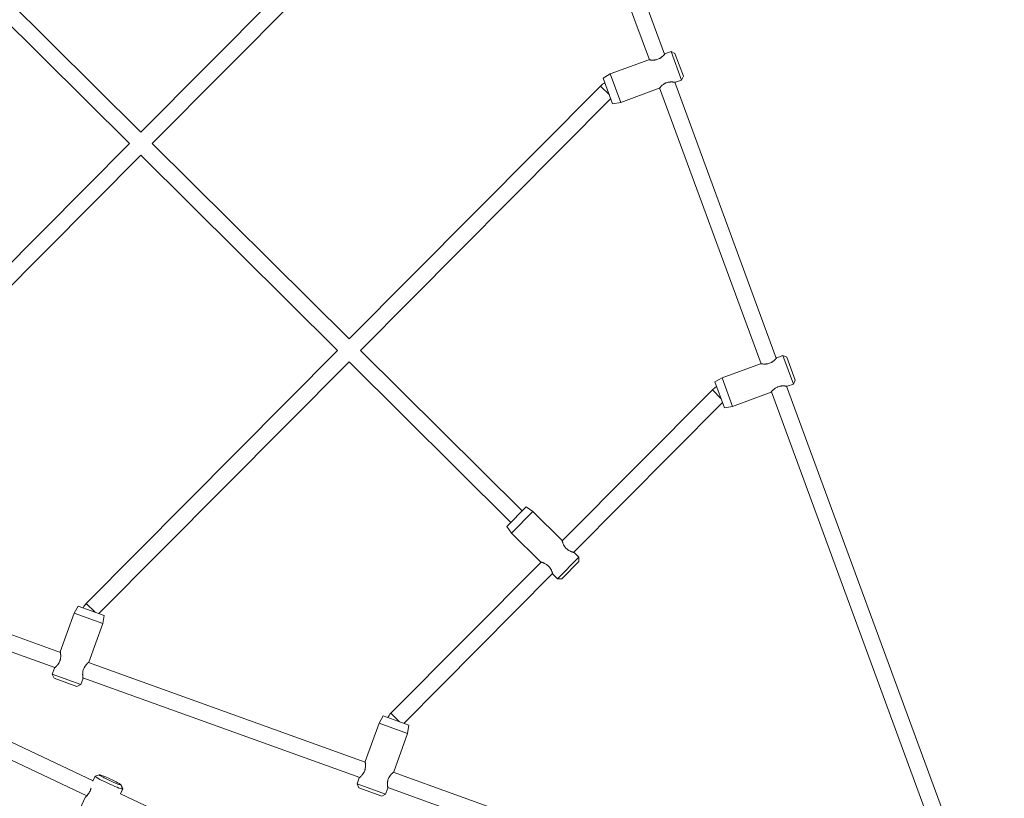
# Model space of a CAD drawing. Extents: x -8666 to 7141, y -5856 to 4947.
# Drawn here: x -4023 to -3050, y 799 to 1568 of the extents above; entities that cross this region are included whole.
import ezdxf

# ---------------------------------------------------------------- set-up
doc = ezdxf.new("R2010")
doc.units = 0
doc.header["$LTSCALE"] = 5
doc.layers.add('Lg_prod', color=40, linetype='CONTINUOUS')

msp = doc.modelspace()

# ---------------------------------------------------------------- linework, layer by layer
at = {"layer": 'Lg_prod', "linetype": 'Continuous', "lineweight": 0}
for p, q in [((-3400.94, 1528.59), (-3501.21, 1801.29)), ((-3385.93, 1534.11), (-3486.2, 1806.81)), ((-3903.24, 1457.16), (-4097.63, 1650.27)), ((-3914.52, 1445.81), (-4108.9, 1638.92)), ((-3732.49, 1629.04), (-3903.24, 1457.16)), ((-3721.14, 1617.76), (-3891.89, 1445.88)), ((-3379.45, 1536.78), (-3385.55, 1534.54)), ((-3375.6, 1535), (-3379.45, 1536.78)), ((-3379.45, 1536.78), (-3369.1, 1508.63)), ((-3401.51, 1528.67), (-3439.52, 1514.7)), ((-3367.32, 1512.48), (-3375.6, 1535)), ((-3446.54, 1510.61), (-3439.52, 1514.7)), ((-3446.54, 1510.61), (-3437.16, 1485.1)), ((-3429.17, 1486.54), (-3439.52, 1514.7)), ((-3369.1, 1508.63), (-3375.2, 1506.38)), ((-3367.32, 1512.48), (-3369.1, 1508.63)), ((-3449.23, 1502.69), (-3697.51, 1252.77)), ((-3449.23, 1502.69), (-3440.41, 1493.92)), ((-3391.16, 1500.52), (-3429.17, 1486.54)), ((-3290.51, 1228.24), (-3390.78, 1500.95)), ((-3275.5, 1233.77), (-3375.77, 1506.47)), ((-3439.05, 1490.23), (-3686.16, 1241.5)), ((-3437.16, 1485.1), (-3429.17, 1486.54)), ((-3914.52, 1445.81), (-4085.28, 1273.93)), ((-3697.51, 1252.77), (-3891.89, 1445.88)), ((-3903.17, 1434.53), (-4073.92, 1262.66)), ((-3708.79, 1241.42), (-3903.17, 1434.53)), ((-3708.79, 1241.42), (-3957.07, 991.5)), ((-3526.54, 1082.92), (-3686.16, 1241.5)), ((-3269.02, 1236.44), (-3275.12, 1234.2)), ((-3265.17, 1234.66), (-3269.02, 1236.44)), ((-3269.02, 1236.44), (-3258.67, 1208.28)), ((-3697.44, 1230.15), (-3944.55, 981.41)), ((-3537.82, 1071.57), (-3697.44, 1230.15)), ((-3291.08, 1228.33), (-3329.09, 1214.36)), ((-3256.89, 1212.14), (-3265.17, 1234.66)), ((-3336.11, 1210.27), (-3329.09, 1214.36)), ((-3336.11, 1210.27), (-3326.73, 1184.76)), ((-3318.74, 1186.2), (-3329.09, 1214.36)), ((-3050.32, 621.35), (-3265.33, 1206.13)), ((-3258.67, 1208.28), (-3264.77, 1206.04)), ((-3256.89, 1212.14), (-3258.67, 1208.28)), ((-3338.64, 1202.53), (-3487.04, 1053.15)), ((-3330.17, 1194.11), (-3338.64, 1202.53)), ((-3280.72, 1200.17), (-3318.74, 1186.2)), ((-3065.33, 615.82), (-3280.35, 1200.61)), ((-3328.63, 1189.91), (-3475.69, 1041.88)), ((-3326.73, 1184.76), (-3318.74, 1186.2)), ((-3522.6, 1086.88), (-3541.76, 1067.6)), ((-3537.08, 1060.96), (-3515.93, 1082.25)), ((-3522.6, 1086.88), (-3515.93, 1082.25)), ((-3487.2, 1053.7), (-3515.93, 1082.25)), ((-3541.76, 1067.6), (-3537.08, 1060.96)), ((-3508.35, 1032.42), (-3537.08, 1060.96)), ((-3982.65, 943.05), (-4256.01, 1041.53)), ((-3470.53, 1037.14), (-3475.14, 1041.72)), ((-3507.8, 1032.26), (-3656.2, 882.89)), ((-3470.53, 1037.14), (-3491.67, 1015.86)), ((-3487.43, 1015.87), (-3470.52, 1032.9)), ((-3470.52, 1032.9), (-3470.53, 1037.14)), ((-3988.08, 928), (-4261.43, 1026.48)), ((-3496.45, 1020.99), (-3643.51, 872.95)), ((-3491.67, 1015.86), (-3496.29, 1020.44)), ((-3487.43, 1015.87), (-3491.67, 1015.86)), ((-3964.98, 988.77), (-3969.02, 981.72)), ((-3939.41, 979.55), (-3964.98, 988.77)), ((-3957.07, 991.5), (-3948.25, 982.74)), ((-3982.74, 943.62), (-3969.02, 981.72)), ((-3969.02, 981.72), (-3940.79, 971.55)), ((-3939.41, 979.55), (-3940.79, 971.55)), ((-3954.52, 933.45), (-3940.79, 971.55)), ((-3990.71, 921.51), (-3988.51, 927.62)), ((-3681.59, 834.59), (-3954.95, 933.07)), ((-3950.44, 816.21), (-4160.8, 915.49)), ((-3950.43, 816.22), (-4160.74, 915.47)), ((-3962.49, 911.34), (-3990.71, 921.51)), ((-3988.9, 917.67), (-3990.71, 921.51)), ((-3988.9, 917.67), (-3966.32, 909.53)), ((-3962.49, 911.34), (-3960.28, 917.45)), ((-3687.02, 819.54), (-3960.37, 918.02)), ((-3966.32, 909.53), (-3962.49, 911.34)), ((-3956.53, 801.41), (-4169.27, 901.81)), ((-3663.92, 880.31), (-3667.96, 873.26)), ((-3638.35, 871.09), (-3663.92, 880.31)), ((-3647.72, 874.47), (-3656.2, 882.89)), ((-3681.69, 835.15), (-3667.96, 873.26)), ((-3667.96, 873.26), (-3639.73, 863.09)), ((-3638.35, 871.09), (-3639.73, 863.09)), ((-3653.46, 824.99), (-3639.73, 863.09)), ((-3948.39, 820.65), (-3950.61, 815.83)), ((-3944.37, 822.15), (-3948.34, 820.69)), ((-3689.65, 813.05), (-3687.45, 819.16)), ((-3067.71, 613.43), (-3653.89, 824.61)), ((-3921.34, 808.03), (-3923.44, 803.47)), ((-3921.15, 808.09), (-3923.3, 803.42)), ((-3922.77, 812.02), (-3921.34, 808.03)), ((-3922.62, 812.13), (-3921.15, 808.17)), ((-3661.43, 802.88), (-3689.65, 813.05)), ((-3687.85, 809.21), (-3689.65, 813.05)), ((-3687.85, 809.21), (-3665.27, 801.07)), ((-3661.43, 802.88), (-3659.22, 808.99)), ((-3073.13, 598.38), (-3659.31, 809.56)), ((-3958.1, 799.59), (-3975.12, 762.65)), ((-3595.73, 648.81), (-3923.44, 803.47)), ((-3595.72, 648.83), (-3923.37, 803.46)), ((-3665.27, 801.07), (-3661.43, 802.88))]:
    msp.add_line(p, q, dxfattribs=at)
for centre, start, end in [((-3436.46, 1490), 117.69395, 135.18777), ((-3325.87, 1189.84), 118.36147, 135.18777), ((-3944.3, 978.82), 135.18777, 152.68158), ((-3643.43, 870.2), 135.18777, 152.01406)]:
    msp.add_arc(centre, 18, start, end, dxfattribs=at)
at = {"layer": 'Lg_prod', "linetype": 'Continuous', "lineweight": 0, "extrusion": (0, 0, -1)}
for start_param, end_param in [(0.140252, 3.206825), (-0.065233, 0.140252)]:
    msp.add_ellipse((-3934.77, 814.37), major_axis=(13.62, -6.28), ratio=0.065048, start_param=start_param, end_param=end_param, dxfattribs=at)
at = {"layer": 'Lg_prod', "linetype": 'Continuous', "lineweight": 0}
for major_axis in [(-10.9, 5.02), (10.9, -5.02)]:
    msp.add_ellipse((-3933.52, 817.09), major_axis=major_axis, ratio=0.065048, start_param=-0.140252, end_param=3.001341, dxfattribs=at)
for points, knots in [([(-3385.55, 1534.54), (-3385.55, 1534.54), (-3385.6, 1534.49), (-3385.76, 1534.29), (-3385.89, 1534.15), (-3386.22, 1533.78), (-3386.42, 1533.56), (-3386.89, 1533.06), (-3387.16, 1532.78), (-3387.61, 1532.35), (-3387.77, 1532.2), (-3388.11, 1531.9), (-3388.29, 1531.74), (-3388.84, 1531.28), (-3389.24, 1530.97), (-3389.89, 1530.52), (-3390.11, 1530.38), (-3390.58, 1530.09), (-3390.82, 1529.95), (-3391.56, 1529.56), (-3392.08, 1529.33), (-3393.16, 1528.93), (-3393.7, 1528.77), (-3394.52, 1528.59), (-3394.79, 1528.54), (-3395.33, 1528.46), (-3395.6, 1528.42), (-3396.12, 1528.37), (-3396.38, 1528.35), (-3396.89, 1528.32), (-3397.14, 1528.32), (-3397.86, 1528.31), (-3398.31, 1528.33), (-3399.15, 1528.38), (-3399.54, 1528.41), (-3400.22, 1528.49), (-3400.51, 1528.52), (-3400.88, 1528.58), (-3400.99, 1528.59), (-3401.17, 1528.62), (-3401.25, 1528.63), (-3401.44, 1528.66), (-3401.51, 1528.67), (-3401.51, 1528.67)], [0, 0, 0, 0, 0.00169897, 0.00169897, 0.00339793, 0.00339793, 0.0050969, 0.0050969, 0.00679586, 0.00679586, 0.00764535, 0.00764535, 0.00849483, 0.00849483, 0.0101938, 0.0101938, 0.01104328, 0.01104328, 0.01189276, 0.01189276, 0.01359173, 0.01359173, 0.01529069, 0.01529069, 0.01614018, 0.01614018, 0.01698966, 0.01698966, 0.01783914, 0.01783914, 0.01868862, 0.01868862, 0.02038759, 0.02038759, 0.02208656, 0.02208656, 0.02378552, 0.02378552, 0.02463501, 0.02463501, 0.02548449, 0.02548449, 0.02718345, 0.02718345, 0.02718345, 0.02718345]), ([(-3385.93, 1534.11), (-3385.89, 1534.14), (-3385.87, 1534.18), (-3385.79, 1534.26), (-3385.75, 1534.31), (-3385.71, 1534.35)], [0.051391918, 0.051391918, 0.051391918, 0.051391918, 0.051767266, 0.051767266, 0.052399932, 0.052399932, 0.052399932, 0.052399932]), ([(-3391.16, 1500.52), (-3391.16, 1500.52), (-3391.11, 1500.57), (-3390.95, 1500.76), (-3390.82, 1500.91), (-3390.49, 1501.28), (-3390.29, 1501.5), (-3389.82, 1502), (-3389.55, 1502.27), (-3389.1, 1502.71), (-3388.94, 1502.85), (-3388.6, 1503.16), (-3388.42, 1503.31), (-3387.87, 1503.78), (-3387.47, 1504.08), (-3386.61, 1504.68), (-3386.13, 1504.97), (-3385.4, 1505.36), (-3385.15, 1505.49), (-3384.63, 1505.72), (-3384.36, 1505.83), (-3383.56, 1506.12), (-3383.01, 1506.28), (-3382.2, 1506.46), (-3381.92, 1506.51), (-3381.38, 1506.6), (-3381.12, 1506.63), (-3380.59, 1506.69), (-3380.33, 1506.7), (-3379.83, 1506.73), (-3379.58, 1506.74), (-3378.85, 1506.74), (-3378.4, 1506.73), (-3377.77, 1506.69), (-3377.57, 1506.68), (-3377.18, 1506.64), (-3377, 1506.63), (-3376.5, 1506.57), (-3376.2, 1506.53), (-3375.84, 1506.48), (-3375.73, 1506.46), (-3375.54, 1506.44), (-3375.46, 1506.42), (-3375.33, 1506.4), (-3375.28, 1506.4), (-3375.22, 1506.39), (-3375.2, 1506.38), (-3375.2, 1506.38)], [0.02718345, 0.02718345, 0.02718345, 0.02718345, 0.02887889, 0.02887889, 0.03057432, 0.03057432, 0.03226976, 0.03226976, 0.0339652, 0.0339652, 0.03481291, 0.03481291, 0.03566063, 0.03566063, 0.03735607, 0.03735607, 0.0390515, 0.0390515, 0.03989922, 0.03989922, 0.04074694, 0.04074694, 0.04244237, 0.04244237, 0.04329009, 0.04329009, 0.04413781, 0.04413781, 0.04498552, 0.04498552, 0.04583324, 0.04583324, 0.04752868, 0.04752868, 0.0483764, 0.0483764, 0.04922411, 0.04922411, 0.05091955, 0.05091955, 0.05176727, 0.05176727, 0.05261498, 0.05261498, 0.0534627, 0.0534627, 0.05431042, 0.05431042, 0.05431042, 0.05431042]), ([(-3390.78, 1500.95), (-3390.81, 1500.91), (-3390.85, 1500.88), (-3390.92, 1500.79), (-3390.97, 1500.74), (-3391, 1500.7)], [0.024248815, 0.024248815, 0.024248815, 0.024248815, 0.024635005, 0.024635005, 0.025301549, 0.025301549, 0.025301549, 0.025301549]), ([(-3275.12, 1234.2), (-3275.12, 1234.2), (-3275.16, 1234.15), (-3275.33, 1233.95), (-3275.46, 1233.81), (-3275.78, 1233.44), (-3275.98, 1233.22), (-3276.46, 1232.72), (-3276.73, 1232.44), (-3277.18, 1232.01), (-3277.34, 1231.86), (-3277.68, 1231.56), (-3277.86, 1231.4), (-3278.41, 1230.94), (-3278.81, 1230.63), (-3279.46, 1230.18), (-3279.68, 1230.04), (-3280.15, 1229.75), (-3280.39, 1229.61), (-3281.13, 1229.22), (-3281.65, 1228.99), (-3282.73, 1228.59), (-3283.27, 1228.43), (-3284.09, 1228.25), (-3284.36, 1228.2), (-3284.9, 1228.11), (-3285.17, 1228.08), (-3285.69, 1228.03), (-3285.95, 1228.01), (-3286.46, 1227.98), (-3286.71, 1227.98), (-3287.43, 1227.97), (-3287.88, 1227.99), (-3288.72, 1228.04), (-3289.11, 1228.07), (-3289.79, 1228.14), (-3290.08, 1228.18), (-3290.45, 1228.23), (-3290.56, 1228.25), (-3290.74, 1228.28), (-3290.82, 1228.29), (-3291.01, 1228.32), (-3291.08, 1228.33), (-3291.08, 1228.33)], [0, 0, 0, 0, 0.00169897, 0.00169897, 0.00339793, 0.00339793, 0.0050969, 0.0050969, 0.00679586, 0.00679586, 0.00764535, 0.00764535, 0.00849483, 0.00849483, 0.0101938, 0.0101938, 0.01104328, 0.01104328, 0.01189276, 0.01189276, 0.01359173, 0.01359173, 0.01529069, 0.01529069, 0.01614018, 0.01614018, 0.01698966, 0.01698966, 0.01783914, 0.01783914, 0.01868862, 0.01868862, 0.02038759, 0.02038759, 0.02208656, 0.02208656, 0.02378552, 0.02378552, 0.02463501, 0.02463501, 0.02548449, 0.02548449, 0.02718345, 0.02718345, 0.02718345, 0.02718345]), ([(-3275.5, 1233.77), (-3275.46, 1233.8), (-3275.43, 1233.84), (-3275.36, 1233.92), (-3275.32, 1233.97), (-3275.28, 1234.01)], [0.051391918, 0.051391918, 0.051391918, 0.051391918, 0.051767266, 0.051767266, 0.052399932, 0.052399932, 0.052399932, 0.052399932]), ([(-3280.72, 1200.17), (-3280.72, 1200.17), (-3280.68, 1200.23), (-3280.51, 1200.42), (-3280.39, 1200.57), (-3280.06, 1200.93), (-3279.86, 1201.15), (-3279.39, 1201.66), (-3279.12, 1201.93), (-3278.66, 1202.36), (-3278.5, 1202.51), (-3278.17, 1202.82), (-3277.99, 1202.97), (-3277.44, 1203.43), (-3277.04, 1203.74), (-3276.18, 1204.34), (-3275.7, 1204.63), (-3274.97, 1205.02), (-3274.71, 1205.15), (-3274.2, 1205.38), (-3273.93, 1205.49), (-3273.13, 1205.78), (-3272.58, 1205.94), (-3271.77, 1206.12), (-3271.49, 1206.17), (-3270.95, 1206.26), (-3270.68, 1206.29), (-3270.16, 1206.34), (-3269.9, 1206.36), (-3269.4, 1206.39), (-3269.15, 1206.4), (-3268.42, 1206.4), (-3267.97, 1206.39), (-3267.34, 1206.35), (-3267.14, 1206.33), (-3266.75, 1206.3), (-3266.57, 1206.28), (-3266.06, 1206.23), (-3265.77, 1206.19), (-3265.4, 1206.14), (-3265.29, 1206.12), (-3265.11, 1206.1), (-3265.03, 1206.08), (-3264.9, 1206.06), (-3264.85, 1206.05), (-3264.79, 1206.04), (-3264.77, 1206.04), (-3264.77, 1206.04)], [0.02718345, 0.02718345, 0.02718345, 0.02718345, 0.02887889, 0.02887889, 0.03057432, 0.03057432, 0.03226976, 0.03226976, 0.0339652, 0.0339652, 0.03481291, 0.03481291, 0.03566063, 0.03566063, 0.03735607, 0.03735607, 0.0390515, 0.0390515, 0.03989922, 0.03989922, 0.04074694, 0.04074694, 0.04244237, 0.04244237, 0.04329009, 0.04329009, 0.04413781, 0.04413781, 0.04498552, 0.04498552, 0.04583324, 0.04583324, 0.04752868, 0.04752868, 0.0483764, 0.0483764, 0.04922411, 0.04922411, 0.05091955, 0.05091955, 0.05176727, 0.05176727, 0.05261498, 0.05261498, 0.0534627, 0.0534627, 0.05431042, 0.05431042, 0.05431042, 0.05431042]), ([(-3280.35, 1200.61), (-3280.38, 1200.57), (-3280.41, 1200.54), (-3280.49, 1200.45), (-3280.53, 1200.4), (-3280.57, 1200.36)], [0.024248815, 0.024248815, 0.024248815, 0.024248815, 0.024635005, 0.024635005, 0.025301549, 0.025301549, 0.025301549, 0.025301549]), ([(-3475.14, 1041.72), (-3475.14, 1041.72), (-3475.21, 1041.74), (-3475.45, 1041.81), (-3475.64, 1041.86), (-3476.11, 1042), (-3476.39, 1042.09), (-3477.05, 1042.31), (-3477.41, 1042.44), (-3478, 1042.66), (-3478.2, 1042.75), (-3478.62, 1042.92), (-3478.83, 1043.02), (-3479.49, 1043.33), (-3479.94, 1043.56), (-3480.61, 1043.95), (-3480.84, 1044.09), (-3481.3, 1044.4), (-3481.53, 1044.56), (-3482.19, 1045.06), (-3482.62, 1045.43), (-3483.44, 1046.24), (-3483.81, 1046.67), (-3484.32, 1047.33), (-3484.48, 1047.56), (-3484.79, 1048.01), (-3484.93, 1048.24), (-3485.2, 1048.69), (-3485.33, 1048.92), (-3485.57, 1049.37), (-3485.68, 1049.59), (-3485.99, 1050.25), (-3486.17, 1050.66), (-3486.47, 1051.44), (-3486.61, 1051.81), (-3486.83, 1052.46), (-3486.92, 1052.74), (-3487.02, 1053.09), (-3487.06, 1053.2), (-3487.11, 1053.38), (-3487.13, 1053.45), (-3487.18, 1053.64), (-3487.2, 1053.7), (-3487.2, 1053.7)], [0, 0, 0, 0, 0.00169897, 0.00169897, 0.00339793, 0.00339793, 0.0050969, 0.0050969, 0.00679586, 0.00679586, 0.00764535, 0.00764535, 0.00849483, 0.00849483, 0.0101938, 0.0101938, 0.01104328, 0.01104328, 0.01189276, 0.01189276, 0.01359173, 0.01359173, 0.01529069, 0.01529069, 0.01614018, 0.01614018, 0.01698966, 0.01698966, 0.01783914, 0.01783914, 0.01868862, 0.01868862, 0.02038759, 0.02038759, 0.02208656, 0.02208656, 0.02378552, 0.02378552, 0.02463501, 0.02463501, 0.02548449, 0.02548449, 0.02718345, 0.02718345, 0.02718345, 0.02718345]), ([(-3475.69, 1041.88), (-3475.65, 1041.86), (-3475.6, 1041.85), (-3475.49, 1041.82), (-3475.43, 1041.8), (-3475.38, 1041.79)], [0.051391918, 0.051391918, 0.051391918, 0.051391918, 0.051767266, 0.051767266, 0.052399932, 0.052399932, 0.052399932, 0.052399932]), ([(-3508.35, 1032.42), (-3508.35, 1032.42), (-3508.28, 1032.4), (-3508.03, 1032.33), (-3507.85, 1032.28), (-3507.38, 1032.14), (-3507.09, 1032.05), (-3506.44, 1031.83), (-3506.08, 1031.71), (-3505.49, 1031.48), (-3505.29, 1031.4), (-3504.87, 1031.22), (-3504.65, 1031.12), (-3504, 1030.82), (-3503.56, 1030.59), (-3502.65, 1030.06), (-3502.19, 1029.75), (-3501.52, 1029.25), (-3501.3, 1029.07), (-3500.87, 1028.7), (-3500.66, 1028.51), (-3500.05, 1027.9), (-3499.68, 1027.48), (-3499.17, 1026.81), (-3499.01, 1026.59), (-3498.7, 1026.13), (-3498.56, 1025.91), (-3498.29, 1025.45), (-3498.16, 1025.23), (-3497.93, 1024.78), (-3497.81, 1024.56), (-3497.5, 1023.9), (-3497.33, 1023.49), (-3497.09, 1022.9), (-3497.02, 1022.71), (-3496.89, 1022.35), (-3496.83, 1022.18), (-3496.66, 1021.69), (-3496.57, 1021.41), (-3496.47, 1021.06), (-3496.43, 1020.95), (-3496.38, 1020.77), (-3496.36, 1020.69), (-3496.32, 1020.57), (-3496.31, 1020.52), (-3496.29, 1020.46), (-3496.29, 1020.44), (-3496.29, 1020.44)], [0.02718345, 0.02718345, 0.02718345, 0.02718345, 0.02887889, 0.02887889, 0.03057432, 0.03057432, 0.03226976, 0.03226976, 0.0339652, 0.0339652, 0.03481291, 0.03481291, 0.03566063, 0.03566063, 0.03735607, 0.03735607, 0.0390515, 0.0390515, 0.03989922, 0.03989922, 0.04074694, 0.04074694, 0.04244237, 0.04244237, 0.04329009, 0.04329009, 0.04413781, 0.04413781, 0.04498552, 0.04498552, 0.04583324, 0.04583324, 0.04752868, 0.04752868, 0.0483764, 0.0483764, 0.04922411, 0.04922411, 0.05091955, 0.05091955, 0.05176727, 0.05176727, 0.05261498, 0.05261498, 0.0534627, 0.0534627, 0.05431042, 0.05431042, 0.05431042, 0.05431042]), ([(-3507.8, 1032.26), (-3507.84, 1032.28), (-3507.89, 1032.29), (-3508, 1032.32), (-3508.06, 1032.34), (-3508.12, 1032.36)], [0.024248815, 0.024248815, 0.024248815, 0.024248815, 0.024635005, 0.024635005, 0.025301549, 0.025301549, 0.025301549, 0.025301549]), ([(-3982.74, 943.62), (-3982.74, 943.62), (-3982.73, 943.55), (-3982.69, 943.3), (-3982.66, 943.1), (-3982.59, 942.62), (-3982.55, 942.33), (-3982.47, 941.64), (-3982.43, 941.26), (-3982.39, 940.63), (-3982.38, 940.41), (-3982.36, 939.96), (-3982.36, 939.72), (-3982.36, 939), (-3982.38, 938.5), (-3982.48, 937.45), (-3982.56, 936.9), (-3982.73, 936.09), (-3982.8, 935.82), (-3982.95, 935.27), (-3983.04, 935), (-3983.33, 934.19), (-3983.56, 933.67), (-3983.95, 932.93), (-3984.08, 932.69), (-3984.37, 932.22), (-3984.51, 931.99), (-3984.81, 931.56), (-3984.96, 931.35), (-3985.27, 930.94), (-3985.42, 930.75), (-3985.88, 930.19), (-3986.18, 929.85), (-3986.62, 929.39), (-3986.76, 929.25), (-3987.03, 928.97), (-3987.16, 928.85), (-3987.53, 928.49), (-3987.75, 928.29), (-3988.02, 928.04), (-3988.11, 927.97), (-3988.25, 927.85), (-3988.31, 927.79), (-3988.41, 927.71), (-3988.44, 927.68), (-3988.49, 927.63), (-3988.51, 927.62), (-3988.51, 927.62)], [0.02718345, 0.02718345, 0.02718345, 0.02718345, 0.02887889, 0.02887889, 0.03057432, 0.03057432, 0.03226976, 0.03226976, 0.0339652, 0.0339652, 0.03481291, 0.03481291, 0.03566063, 0.03566063, 0.03735607, 0.03735607, 0.0390515, 0.0390515, 0.03989922, 0.03989922, 0.04074694, 0.04074694, 0.04244237, 0.04244237, 0.04329009, 0.04329009, 0.04413781, 0.04413781, 0.04498552, 0.04498552, 0.04583324, 0.04583324, 0.04752868, 0.04752868, 0.0483764, 0.0483764, 0.04922411, 0.04922411, 0.05091955, 0.05091955, 0.05176727, 0.05176727, 0.05261498, 0.05261498, 0.0534627, 0.0534627, 0.05431042, 0.05431042, 0.05431042, 0.05431042]), ([(-3982.65, 943.05), (-3982.66, 943.1), (-3982.67, 943.15), (-3982.69, 943.26), (-3982.7, 943.33), (-3982.7, 943.38)], [0.024248815, 0.024248815, 0.024248815, 0.024248815, 0.024635005, 0.024635005, 0.025301549, 0.025301549, 0.025301549, 0.025301549]), ([(-3960.28, 917.45), (-3960.28, 917.45), (-3960.29, 917.52), (-3960.34, 917.77), (-3960.37, 917.96), (-3960.44, 918.45), (-3960.48, 918.74), (-3960.56, 919.43), (-3960.59, 919.81), (-3960.64, 920.44), (-3960.65, 920.66), (-3960.66, 921.11), (-3960.67, 921.35), (-3960.67, 922.07), (-3960.65, 922.57), (-3960.57, 923.36), (-3960.54, 923.62), (-3960.46, 924.17), (-3960.41, 924.44), (-3960.23, 925.26), (-3960.08, 925.8), (-3959.69, 926.88), (-3959.46, 927.4), (-3959.08, 928.14), (-3958.94, 928.39), (-3958.66, 928.86), (-3958.51, 929.08), (-3958.21, 929.52), (-3958.06, 929.73), (-3957.76, 930.13), (-3957.6, 930.33), (-3957.14, 930.89), (-3956.84, 931.22), (-3956.26, 931.83), (-3955.98, 932.11), (-3955.49, 932.58), (-3955.27, 932.78), (-3955, 933.03), (-3954.92, 933.1), (-3954.78, 933.23), (-3954.72, 933.28), (-3954.57, 933.4), (-3954.52, 933.45), (-3954.52, 933.45)], [0, 0, 0, 0, 0.00169897, 0.00169897, 0.00339793, 0.00339793, 0.0050969, 0.0050969, 0.00679586, 0.00679586, 0.00764535, 0.00764535, 0.00849483, 0.00849483, 0.0101938, 0.0101938, 0.01104328, 0.01104328, 0.01189276, 0.01189276, 0.01359173, 0.01359173, 0.01529069, 0.01529069, 0.01614018, 0.01614018, 0.01698966, 0.01698966, 0.01783914, 0.01783914, 0.01868862, 0.01868862, 0.02038759, 0.02038759, 0.02208656, 0.02208656, 0.02378552, 0.02378552, 0.02463501, 0.02463501, 0.02548449, 0.02548449, 0.02718345, 0.02718345, 0.02718345, 0.02718345]), ([(-3960.37, 918.02), (-3960.37, 917.97), (-3960.36, 917.93), (-3960.34, 917.81), (-3960.33, 917.75), (-3960.32, 917.7)], [0.051391918, 0.051391918, 0.051391918, 0.051391918, 0.051767266, 0.051767266, 0.052399932, 0.052399932, 0.052399932, 0.052399932]), ([(-3681.69, 835.15), (-3681.69, 835.15), (-3681.67, 835.09), (-3681.63, 834.84), (-3681.6, 834.64), (-3681.53, 834.16), (-3681.49, 833.87), (-3681.41, 833.18), (-3681.37, 832.8), (-3681.33, 832.17), (-3681.32, 831.95), (-3681.31, 831.5), (-3681.3, 831.26), (-3681.3, 830.54), (-3681.32, 830.04), (-3681.42, 828.99), (-3681.5, 828.44), (-3681.67, 827.63), (-3681.74, 827.36), (-3681.9, 826.81), (-3681.98, 826.54), (-3682.27, 825.73), (-3682.5, 825.21), (-3682.89, 824.47), (-3683.03, 824.23), (-3683.31, 823.76), (-3683.45, 823.53), (-3683.75, 823.1), (-3683.9, 822.89), (-3684.21, 822.48), (-3684.36, 822.29), (-3684.82, 821.73), (-3685.12, 821.39), (-3685.56, 820.93), (-3685.7, 820.79), (-3685.97, 820.51), (-3686.1, 820.39), (-3686.47, 820.03), (-3686.69, 819.83), (-3686.96, 819.58), (-3687.05, 819.51), (-3687.19, 819.38), (-3687.25, 819.33), (-3687.35, 819.25), (-3687.38, 819.22), (-3687.43, 819.17), (-3687.45, 819.16), (-3687.45, 819.16)], [0.02718345, 0.02718345, 0.02718345, 0.02718345, 0.02887889, 0.02887889, 0.03057432, 0.03057432, 0.03226976, 0.03226976, 0.0339652, 0.0339652, 0.03481291, 0.03481291, 0.03566063, 0.03566063, 0.03735607, 0.03735607, 0.0390515, 0.0390515, 0.03989922, 0.03989922, 0.04074694, 0.04074694, 0.04244237, 0.04244237, 0.04329009, 0.04329009, 0.04413781, 0.04413781, 0.04498552, 0.04498552, 0.04583324, 0.04583324, 0.04752868, 0.04752868, 0.0483764, 0.0483764, 0.04922411, 0.04922411, 0.05091955, 0.05091955, 0.05176727, 0.05176727, 0.05261498, 0.05261498, 0.0534627, 0.0534627, 0.05431042, 0.05431042, 0.05431042, 0.05431042]), ([(-3681.59, 834.59), (-3681.6, 834.64), (-3681.61, 834.68), (-3681.63, 834.8), (-3681.64, 834.87), (-3681.65, 834.92)], [0.024248815, 0.024248815, 0.024248815, 0.024248815, 0.024635005, 0.024635005, 0.025301549, 0.025301549, 0.025301549, 0.025301549]), ([(-3659.22, 808.99), (-3659.22, 808.99), (-3659.23, 809.06), (-3659.28, 809.31), (-3659.31, 809.5), (-3659.38, 809.99), (-3659.42, 810.28), (-3659.5, 810.97), (-3659.53, 811.35), (-3659.58, 811.98), (-3659.59, 812.2), (-3659.6, 812.65), (-3659.61, 812.89), (-3659.61, 813.61), (-3659.59, 814.11), (-3659.51, 814.9), (-3659.48, 815.16), (-3659.4, 815.7), (-3659.35, 815.98), (-3659.18, 816.8), (-3659.02, 817.34), (-3658.63, 818.42), (-3658.4, 818.94), (-3658.02, 819.68), (-3657.88, 819.93), (-3657.6, 820.4), (-3657.45, 820.62), (-3657.15, 821.06), (-3657, 821.27), (-3656.7, 821.67), (-3656.54, 821.87), (-3656.08, 822.43), (-3655.78, 822.76), (-3655.2, 823.37), (-3654.93, 823.65), (-3654.43, 824.12), (-3654.22, 824.32), (-3653.94, 824.57), (-3653.86, 824.64), (-3653.72, 824.77), (-3653.66, 824.82), (-3653.51, 824.94), (-3653.46, 824.99), (-3653.46, 824.99)], [0, 0, 0, 0, 0.00169897, 0.00169897, 0.00339793, 0.00339793, 0.0050969, 0.0050969, 0.00679586, 0.00679586, 0.00764535, 0.00764535, 0.00849483, 0.00849483, 0.0101938, 0.0101938, 0.01104328, 0.01104328, 0.01189276, 0.01189276, 0.01359173, 0.01359173, 0.01529069, 0.01529069, 0.01614018, 0.01614018, 0.01698966, 0.01698966, 0.01783914, 0.01783914, 0.01868862, 0.01868862, 0.02038759, 0.02038759, 0.02208656, 0.02208656, 0.02378552, 0.02378552, 0.02463501, 0.02463501, 0.02548449, 0.02548449, 0.02718345, 0.02718345, 0.02718345, 0.02718345]), ([(-3952.37, 808.95), (-3952.42, 808.77), (-3952.47, 808.58), (-3952.6, 808.12), (-3952.69, 807.85), (-3952.96, 807.05), (-3953.17, 806.52), (-3953.65, 805.48), (-3953.91, 804.99), (-3954.33, 804.28), (-3954.48, 804.05), (-3954.77, 803.61), (-3954.92, 803.4), (-3955.22, 802.99), (-3955.37, 802.8), (-3955.66, 802.42), (-3955.81, 802.24), (-3956.25, 801.73), (-3956.52, 801.42), (-3957.02, 800.86), (-3957.26, 800.61), (-3957.64, 800.19), (-3957.8, 800.01), (-3957.97, 799.79), (-3958.02, 799.72), (-3958.07, 799.64), (-3958.09, 799.61), (-3958.1, 799.59)], [0.01043311, 0.01043311, 0.01043311, 0.01043311, 0.01104328, 0.01104328, 0.01189276, 0.01189276, 0.01359173, 0.01359173, 0.01529069, 0.01529069, 0.01614018, 0.01614018, 0.01698966, 0.01698966, 0.01783914, 0.01783914, 0.01868862, 0.01868862, 0.02038759, 0.02038759, 0.02208656, 0.02208656, 0.02378552, 0.02378552, 0.02463501, 0.02463501, 0.02506315, 0.02506315, 0.02506315, 0.02506315]), ([(-3659.31, 809.56), (-3659.31, 809.51), (-3659.3, 809.47), (-3659.28, 809.35), (-3659.27, 809.29), (-3659.26, 809.24)], [0.051391918, 0.051391918, 0.051391918, 0.051391918, 0.051767266, 0.051767266, 0.052399932, 0.052399932, 0.052399932, 0.052399932])]:
    msp.add_open_spline(points, degree=3, knots=knots, dxfattribs=at)
for points in [[(-3401.51, 1528.67), (-3401.51, 1528.67), (-3401.47, 1528.67), (-3401.41, 1528.66)], [(-3291.08, 1228.33), (-3291.08, 1228.33), (-3291.04, 1228.33), (-3290.97, 1228.31)], [(-3487.2, 1053.7), (-3487.2, 1053.7), (-3487.19, 1053.67), (-3487.17, 1053.6)], [(-3954.52, 933.45), (-3954.52, 933.45), (-3954.55, 933.42), (-3954.6, 933.38)], [(-3653.46, 824.99), (-3653.46, 824.99), (-3653.49, 824.96), (-3653.54, 824.92)]]:
    msp.add_open_spline(points, degree=3, dxfattribs=at)

doc.saveas('drawing.dxf')
